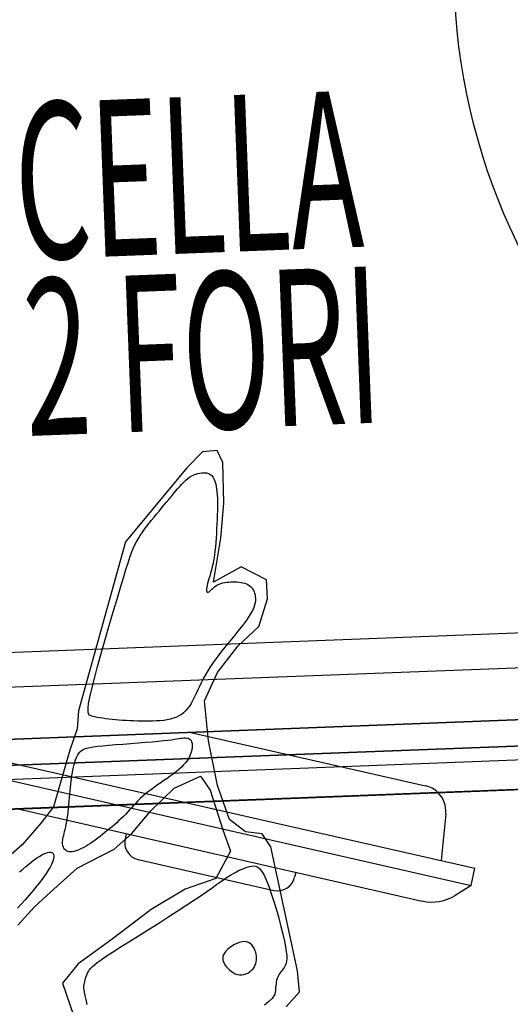
# Model space of a CAD drawing. Units: centimetres. Extents: x -847 to 900, y 15 to 490.
# Drawn here: x 453 to 459, y 273 to 284 of the extents above; entities that cross this region are included whole.
import ezdxf

# ---------------------------------------------------------------- set-up
doc = ezdxf.new("R2010")
doc.units = ezdxf.units.CM
doc.header["$LTSCALE"] = 0.7
doc.header["$MEASUREMENT"] = 0
doc.linetypes.add('CONTINUA', pattern=[0])
for name, color, linetype in [('ARREDO PROG', 254, 'CONTINUOUS'), ('I-VENTILA', 211, 'CONTINUOUS'), ('LUCE', 3, 'CONTINUOUS')]:
    doc.layers.add(name, color=color, linetype=linetype)
doc.styles.add('ARIAL', font='arial.ttf', dxfattribs={"height": 0.1})

msp = doc.modelspace()

# ---------------------------------------------------------------- linework, layer by layer
at = {"layer": 'ARREDO PROG', "linetype": 'CONTINUA', "ltscale": 10}
for p, q in [((455.385, 279.352, -4.4), (455.207, 279.17, -4.4)), ((455.555, 279.367, -4.4), (455.385, 279.352, -4.4)), ((455.619, 279.231, -4.4), (455.555, 279.367, -4.4)), ((455.63, 278.761, -4.4), (455.619, 279.231, -4.4)), ((455.207, 279.17, -4.4), (454.499, 278.318, -4.4)), ((455.288, 279.088, -4.4), (455.311, 279.097, -4.4)), ((455.311, 279.097, -4.4), (455.334, 279.103, -4.4)), ((455.334, 279.103, -4.4), (455.356, 279.107, -4.4)), ((455.356, 279.107, -4.4), (455.377, 279.11, -4.4)), ((455.377, 279.11, -4.4), (455.396, 279.111, -4.4)), ((455.396, 279.111, -4.4), (455.414, 279.11, -4.4)), ((455.414, 279.11, -4.4), (455.431, 279.109, -4.4)), ((455.431, 279.109, -4.4), (455.445, 279.106, -4.4)), ((455.445, 279.106, -4.4), (455.459, 279.102, -4.4)), ((455.459, 279.102, -4.4), (455.471, 279.097, -4.4)), ((455.471, 279.097, -4.4), (455.482, 279.089, -4.4)), ((455.148, 278.981, -4.4), (455.172, 279.005, -4.4)), ((455.172, 279.005, -4.4), (455.195, 279.027, -4.4)), ((455.195, 279.027, -4.4), (455.218, 279.047, -4.4)), ((455.218, 279.047, -4.4), (455.241, 279.063, -4.4)), ((455.241, 279.063, -4.4), (455.265, 279.077, -4.4)), ((455.265, 279.077, -4.4), (455.288, 279.088, -4.4)), ((455.482, 279.089, -4.4), (455.492, 279.081, -4.4)), ((455.492, 279.081, -4.4), (455.501, 279.07, -4.4)), ((455.501, 279.07, -4.4), (455.51, 279.057, -4.4)), ((455.51, 279.057, -4.4), (455.518, 279.042, -4.4)), ((455.518, 279.042, -4.4), (455.525, 279.024, -4.4)), ((455.525, 279.024, -4.4), (455.532, 279.004, -4.4)), ((455.532, 279.004, -4.4), (455.538, 278.981, -4.4)), ((455.05, 278.867, -4.4), (455.076, 278.898, -4.4)), ((455.076, 278.898, -4.4), (455.1, 278.927, -4.4)), ((455.1, 278.927, -4.4), (455.124, 278.955, -4.4)), ((455.124, 278.955, -4.4), (455.148, 278.981, -4.4)), ((455.538, 278.981, -4.4), (455.543, 278.955, -4.4)), ((455.543, 278.955, -4.4), (455.548, 278.925, -4.4)), ((455.548, 278.925, -4.4), (455.552, 278.892, -4.4)), ((455.552, 278.892, -4.4), (455.555, 278.856, -4.4)), ((454.942, 278.738, -4.4), (454.97, 278.771, -4.4)), ((454.97, 278.771, -4.4), (454.997, 278.804, -4.4)), ((454.997, 278.804, -4.4), (455.024, 278.836, -4.4)), ((455.024, 278.836, -4.4), (455.05, 278.867, -4.4)), ((455.555, 278.856, -4.4), (455.557, 278.815, -4.4)), ((455.557, 278.815, -4.4), (455.558, 278.772, -4.4)), ((455.558, 278.772, -4.4), (455.558, 278.725, -4.4)), ((455.596, 278.359, -4.4), (455.63, 278.761, -4.4)), ((454.857, 278.635, -4.4), (454.886, 278.67, -4.4)), ((454.886, 278.67, -4.4), (454.914, 278.704, -4.4)), ((454.914, 278.704, -4.4), (454.942, 278.738, -4.4)), ((455.557, 278.676, -4.4), (455.556, 278.625, -4.4)), ((455.558, 278.725, -4.4), (455.557, 278.676, -4.4)), ((454.746, 278.497, -4.4), (454.773, 278.531, -4.4)), ((454.773, 278.531, -4.4), (454.801, 278.566, -4.4)), ((454.801, 278.566, -4.4), (454.829, 278.601, -4.4)), ((454.829, 278.601, -4.4), (454.857, 278.635, -4.4)), ((455.554, 278.573, -4.4), (455.552, 278.52, -4.4)), ((455.556, 278.625, -4.4), (455.554, 278.573, -4.4)), ((454.671, 278.391, -4.4), (454.695, 278.427, -4.4)), ((454.695, 278.427, -4.4), (454.72, 278.462, -4.4)), ((454.72, 278.462, -4.4), (454.746, 278.497, -4.4)), ((455.549, 278.467, -4.4), (455.546, 278.414, -4.4)), ((455.552, 278.52, -4.4), (455.549, 278.467, -4.4)), ((454.499, 278.318, -4.4), (453.96, 276.374, -4.4)), ((454.608, 278.282, -4.4), (454.627, 278.319, -4.4)), ((454.627, 278.319, -4.4), (454.648, 278.355, -4.4)), ((454.648, 278.355, -4.4), (454.671, 278.391, -4.4)), ((455.513, 277.852, -4.4), (455.596, 278.359, -4.4)), ((455.539, 278.31, -4.4), (455.534, 278.259, -4.4)), ((455.543, 278.361, -4.4), (455.539, 278.31, -4.4)), ((455.546, 278.414, -4.4), (455.543, 278.361, -4.4)), ((454.552, 278.142, -4.4), (454.571, 278.196, -4.4)), ((454.571, 278.196, -4.4), (454.59, 278.241, -4.4)), ((454.59, 278.241, -4.4), (454.608, 278.282, -4.4)), ((455.529, 278.209, -4.4), (455.523, 278.162, -4.4)), ((455.534, 278.259, -4.4), (455.529, 278.209, -4.4)), ((454.505, 277.998, -4.4), (454.53, 278.077, -4.4)), ((454.53, 278.077, -4.4), (454.552, 278.142, -4.4)), ((455.516, 278.116, -4.4), (455.508, 278.072, -4.4)), ((455.523, 278.162, -4.4), (455.516, 278.116, -4.4)), ((454.476, 277.904, -4.4), (454.505, 277.998, -4.4)), ((455.49, 277.992, -4.4), (455.48, 277.956, -4.4)), ((455.499, 278.031, -4.4), (455.49, 277.992, -4.4)), ((455.508, 278.072, -4.4), (455.499, 278.031, -4.4)), ((455.83, 278.029, -4.4), (455.513, 277.852, -4.4)), ((456.123, 277.88, -4.4), (455.83, 278.029, -4.4)), ((454.442, 277.792, -4.4), (454.476, 277.904, -4.4)), ((455.453, 277.864, -4.4), (455.445, 277.838, -4.4)), ((455.461, 277.892, -4.4), (455.453, 277.864, -4.4)), ((455.47, 277.923, -4.4), (455.461, 277.892, -4.4)), ((455.48, 277.956, -4.4), (455.47, 277.923, -4.4)), ((455.642, 277.849, -4.4), (455.665, 277.853, -4.4)), ((455.665, 277.853, -4.4), (455.689, 277.855, -4.4)), ((455.689, 277.855, -4.4), (455.712, 277.857, -4.4)), ((455.712, 277.857, -4.4), (455.737, 277.857, -4.4)), ((455.737, 277.857, -4.4), (455.761, 277.857, -4.4)), ((455.761, 277.857, -4.4), (455.784, 277.856, -4.4)), ((455.784, 277.856, -4.4), (455.808, 277.854, -4.4)), ((455.808, 277.854, -4.4), (455.83, 277.851, -4.4)), ((455.83, 277.851, -4.4), (455.852, 277.847, -4.4)), ((456.135, 277.663, -4.4), (456.123, 277.88, -4.4)), ((454.403, 277.659, -4.4), (454.442, 277.792, -4.4)), ((455.436, 277.795, -4.4), (455.433, 277.778, -4.4)), ((455.433, 277.778, -4.4), (455.433, 277.763, -4.4)), ((455.433, 277.763, -4.4), (455.434, 277.752, -4.4)), ((455.434, 277.752, -4.4), (455.437, 277.744, -4.4)), ((455.44, 277.815, -4.4), (455.436, 277.795, -4.4)), ((455.437, 277.744, -4.4), (455.441, 277.738, -4.4)), ((455.445, 277.838, -4.4), (455.44, 277.815, -4.4)), ((455.441, 277.738, -4.4), (455.446, 277.737, -4.4)), ((455.446, 277.737, -4.4), (455.453, 277.738, -4.4)), ((455.453, 277.738, -4.4), (455.462, 277.743, -4.4)), ((455.462, 277.743, -4.4), (455.472, 277.751, -4.4)), ((455.472, 277.751, -4.4), (455.483, 277.761, -4.4)), ((455.483, 277.761, -4.4), (455.495, 277.773, -4.4)), ((455.495, 277.773, -4.4), (455.509, 277.785, -4.4)), ((455.509, 277.785, -4.4), (455.524, 277.798, -4.4)), ((455.524, 277.798, -4.4), (455.54, 277.81, -4.4)), ((455.54, 277.81, -4.4), (455.558, 277.821, -4.4)), ((455.558, 277.821, -4.4), (455.577, 277.83, -4.4)), ((455.577, 277.83, -4.4), (455.598, 277.838, -4.4)), ((455.598, 277.838, -4.4), (455.62, 277.844, -4.4)), ((455.62, 277.844, -4.4), (455.642, 277.849, -4.4)), ((455.852, 277.847, -4.4), (455.872, 277.841, -4.4)), ((455.872, 277.841, -4.4), (455.892, 277.834, -4.4)), ((455.892, 277.834, -4.4), (455.909, 277.826, -4.4)), ((455.909, 277.826, -4.4), (455.925, 277.816, -4.4)), ((455.925, 277.816, -4.4), (455.939, 277.804, -4.4)), ((455.939, 277.804, -4.4), (455.952, 277.791, -4.4)), ((455.952, 277.791, -4.4), (455.963, 277.777, -4.4)), ((455.963, 277.777, -4.4), (455.972, 277.761, -4.4)), ((455.972, 277.761, -4.4), (455.98, 277.744, -4.4)), ((455.98, 277.744, -4.4), (455.986, 277.726, -4.4)), ((449.014, 276.487, 3.6), (478.992, 277.636, 3.6)), ((454.359, 277.511, -4.4), (454.403, 277.659, -4.4)), ((455.986, 277.726, -4.4), (455.991, 277.707, -4.4)), ((455.991, 277.707, -4.4), (455.994, 277.687, -4.4)), ((455.995, 277.642, -4.4), (455.992, 277.617, -4.4)), ((455.994, 277.687, -4.4), (455.996, 277.665, -4.4)), ((455.996, 277.665, -4.4), (455.995, 277.642, -4.4)), ((456.033, 277.344, -4.4), (456.135, 277.663, -4.4)), ((449.997, 276.925, 3.6), (467.984, 277.615, 3.6)), ((454.313, 277.354, -4.4), (454.359, 277.511, -4.4)), ((455.962, 277.529, -4.4), (455.943, 277.495, -4.4)), ((455.976, 277.561, -4.4), (455.962, 277.529, -4.4)), ((455.986, 277.59, -4.4), (455.976, 277.561, -4.4)), ((455.992, 277.617, -4.4), (455.986, 277.59, -4.4)), ((455.893, 277.418, -4.4), (455.862, 277.376, -4.4)), ((455.92, 277.458, -4.4), (455.893, 277.418, -4.4)), ((455.943, 277.495, -4.4), (455.92, 277.458, -4.4)), ((454.267, 277.193, -4.4), (454.313, 277.354, -4.4)), ((455.793, 277.289, -4.4), (455.757, 277.243, -4.4)), ((455.792, 277.116, -4.4), (456.033, 277.344, -4.4)), ((455.829, 277.333, -4.4), (455.793, 277.289, -4.4)), ((455.862, 277.376, -4.4), (455.829, 277.333, -4.4)), ((454.221, 277.034, -4.4), (454.267, 277.193, -4.4)), ((455.719, 277.198, -4.4), (455.682, 277.152, -4.4)), ((455.757, 277.243, -4.4), (455.719, 277.198, -4.4)), ((455.559, 276.816, -4.4), (455.792, 277.116, -4.4)), ((455.61, 277.062, -4.4), (455.575, 277.018, -4.4)), ((455.645, 277.107, -4.4), (455.61, 277.062, -4.4)), ((455.682, 277.152, -4.4), (455.645, 277.107, -4.4)), ((449.037, 275.888, 3.6), (479.015, 277.037, 3.6)), ((454.179, 276.883, -4.4), (454.221, 277.034, -4.4)), ((455.542, 276.974, -4.4), (455.51, 276.929, -4.4)), ((455.575, 277.018, -4.4), (455.542, 276.974, -4.4)), ((454.142, 276.745, -4.4), (454.179, 276.883, -4.4)), ((455.451, 276.84, -4.4), (455.424, 276.795, -4.4)), ((455.479, 276.885, -4.4), (455.451, 276.84, -4.4)), ((455.51, 276.929, -4.4), (455.479, 276.885, -4.4)), ((479.026, 276.737, 3.6), (449.048, 275.588, 3.6)), ((449.048, 275.588, 3.6), (479.026, 276.737, 3.6)), ((454.112, 276.626, -4.4), (454.142, 276.745, -4.4)), ((455.399, 276.75, -4.4), (455.376, 276.705, -4.4)), ((455.424, 276.795, -4.4), (455.399, 276.75, -4.4)), ((455.409, 276.487, -4.4), (455.559, 276.816, -4.4)), ((469.022, 276.654, 3.6), (449.037, 275.888, 3.6)), ((454.09, 276.532, -4.4), (454.112, 276.626, -4.4)), ((455.334, 276.616, -4.4), (455.314, 276.573, -4.4)), ((455.354, 276.66, -4.4), (455.334, 276.616, -4.4)), ((455.376, 276.705, -4.4), (455.354, 276.66, -4.4)), ((479.032, 276.575, 3.6), (449.054, 275.426, 3.6)), ((454.076, 276.459, -4.4), (454.09, 276.532, -4.4)), ((455.275, 276.495, -4.4), (455.255, 276.46, -4.4)), ((455.294, 276.533, -4.4), (455.275, 276.495, -4.4)), ((455.314, 276.573, -4.4), (455.294, 276.533, -4.4)), ((454.07, 276.405, -4.4), (454.076, 276.459, -4.4)), ((454.07, 276.366, -4.4), (454.07, 276.405, -4.4)), ((455.214, 276.399, -4.4), (455.192, 276.374, -4.4)), ((455.235, 276.428, -4.4), (455.214, 276.399, -4.4)), ((455.255, 276.46, -4.4), (455.235, 276.428, -4.4)), ((455.456, 276.027, -4.4), (455.409, 276.487, -4.4)), ((453.96, 276.374, -4.4), (453.943, 276.168, -4.4)), ((454.076, 276.341, -4.4), (454.07, 276.366, -4.4)), ((454.088, 276.325, -4.4), (454.076, 276.341, -4.4)), ((454.104, 276.315, -4.4), (454.088, 276.325, -4.4)), ((454.125, 276.309, -4.4), (454.104, 276.315, -4.4)), ((454.149, 276.303, -4.4), (454.125, 276.309, -4.4)), ((454.176, 276.298, -4.4), (454.149, 276.303, -4.4)), ((454.205, 276.293, -4.4), (454.176, 276.298, -4.4)), ((454.238, 276.288, -4.4), (454.205, 276.293, -4.4)), ((454.272, 276.283, -4.4), (454.238, 276.288, -4.4)), ((454.308, 276.278, -4.4), (454.272, 276.283, -4.4)), ((454.346, 276.274, -4.4), (454.308, 276.278, -4.4)), ((454.385, 276.27, -4.4), (454.346, 276.274, -4.4)), ((454.425, 276.267, -4.4), (454.385, 276.27, -4.4)), ((454.466, 276.264, -4.4), (454.425, 276.267, -4.4)), ((454.981, 276.27, -4.4), (454.941, 276.264, -4.4)), ((455.018, 276.278, -4.4), (454.981, 276.27, -4.4)), ((455.054, 276.288, -4.4), (455.018, 276.278, -4.4)), ((455.086, 276.3, -4.4), (455.054, 276.288, -4.4)), ((455.115, 276.315, -4.4), (455.086, 276.3, -4.4)), ((455.143, 276.332, -4.4), (455.115, 276.315, -4.4)), ((455.168, 276.351, -4.4), (455.143, 276.332, -4.4)), ((455.192, 276.374, -4.4), (455.168, 276.351, -4.4)), ((479.045, 276.238, 3.6), (449.067, 275.088, 3.6)), ((453.943, 276.168, -4.4), (453.859, 275.92, -4.4)), ((454.508, 276.261, -4.4), (454.466, 276.264, -4.4)), ((454.55, 276.259, -4.4), (454.508, 276.261, -4.4)), ((454.593, 276.257, -4.4), (454.55, 276.259, -4.4)), ((454.637, 276.255, -4.4), (454.593, 276.257, -4.4)), ((454.681, 276.254, -4.4), (454.637, 276.255, -4.4)), ((454.725, 276.254, -4.4), (454.681, 276.254, -4.4)), ((454.769, 276.254, -4.4), (454.725, 276.254, -4.4)), ((454.814, 276.255, -4.4), (454.769, 276.254, -4.4)), ((454.857, 276.257, -4.4), (454.814, 276.255, -4.4)), ((454.9, 276.26, -4.4), (454.857, 276.257, -4.4)), ((454.941, 276.264, -4.4), (454.9, 276.26, -4.4)), ((454.988, 276.037, -4.4), (455.029, 276.042, -4.4)), ((455.029, 276.042, -4.4), (455.063, 276.047, -4.4)), ((455.063, 276.047, -4.4), (455.091, 276.051, -4.4)), ((455.091, 276.051, -4.4), (455.114, 276.055, -4.4)), ((455.114, 276.055, -4.4), (455.135, 276.058, -4.4)), ((455.135, 276.058, -4.4), (455.153, 276.06, -4.4)), ((455.153, 276.06, -4.4), (455.171, 276.062, -4.4)), ((455.171, 276.062, -4.4), (455.188, 276.062, -4.4)), ((455.188, 276.062, -4.4), (455.205, 276.061, -4.4)), ((455.205, 276.061, -4.4), (455.22, 276.058, -4.4)), ((455.22, 276.058, -4.4), (455.233, 276.052, -4.4)), ((455.233, 276.052, -4.4), (455.245, 276.044, -4.4)), ((455.245, 276.044, -4.4), (455.254, 276.033, -4.4)), ((455.251, 276.126, 3.6), (457.952, 275.512, 3.6)), ((451.39, 275.978, 3.6), (454.404, 275.293, 3.6)), ((451.39, 275.978, 3.6), (454.404, 275.293, 3.6)), ((452.162, 276.008, 3.6), (455.177, 275.323, 3.6)), ((452.162, 276.008, 3.6), (455.177, 275.323, 3.6)), ((453.989, 275.913, -4.4), (454.007, 275.926, -4.4)), ((454.007, 275.926, -4.4), (454.029, 275.936, -4.4)), ((454.029, 275.936, -4.4), (454.056, 275.945, -4.4)), ((454.056, 275.945, -4.4), (454.089, 275.953, -4.4)), ((454.089, 275.953, -4.4), (454.13, 275.959, -4.4)), ((454.13, 275.959, -4.4), (454.179, 275.966, -4.4)), ((454.179, 275.966, -4.4), (454.239, 275.972, -4.4)), ((454.239, 275.972, -4.4), (454.309, 275.978, -4.4)), ((454.309, 275.978, -4.4), (454.387, 275.985, -4.4)), ((454.387, 275.985, -4.4), (454.472, 275.991, -4.4)), ((454.472, 275.991, -4.4), (454.559, 275.998, -4.4)), ((454.559, 275.998, -4.4), (454.646, 276.005, -4.4)), ((454.646, 276.005, -4.4), (454.73, 276.012, -4.4)), ((454.73, 276.012, -4.4), (454.809, 276.019, -4.4)), ((454.809, 276.019, -4.4), (454.879, 276.025, -4.4)), ((454.879, 276.025, -4.4), (454.938, 276.031, -4.4)), ((454.938, 276.031, -4.4), (454.988, 276.037, -4.4)), ((455.254, 276.033, -4.4), (455.261, 276.018, -4.4)), ((455.261, 276.018, -4.4), (455.266, 275.999, -4.4)), ((455.266, 275.952, -4.4), (455.262, 275.925, -4.4)), ((455.266, 275.999, -4.4), (455.267, 275.977, -4.4)), ((455.267, 275.977, -4.4), (455.266, 275.952, -4.4)), ((455.56, 275.516, -4.4), (455.456, 276.027, -4.4)), ((453.859, 275.92, -4.4), (453.671, 275.271, -4.4)), ((453.926, 275.811, -4.4), (453.936, 275.837, -4.4)), ((453.936, 275.837, -4.4), (453.948, 275.859, -4.4)), ((453.948, 275.859, -4.4), (453.96, 275.88, -4.4)), ((453.96, 275.88, -4.4), (453.974, 275.898, -4.4)), ((453.974, 275.898, -4.4), (453.989, 275.913, -4.4)), ((455.231, 275.837, -4.4), (455.214, 275.808, -4.4)), ((455.245, 275.867, -4.4), (455.231, 275.837, -4.4)), ((455.255, 275.897, -4.4), (455.245, 275.867, -4.4)), ((455.262, 275.925, -4.4), (455.255, 275.897, -4.4)), ((453.895, 275.696, -4.4), (453.901, 275.726, -4.4)), ((453.901, 275.726, -4.4), (453.909, 275.756, -4.4)), ((453.909, 275.756, -4.4), (453.917, 275.785, -4.4)), ((453.917, 275.785, -4.4), (453.926, 275.811, -4.4)), ((455.143, 275.725, -4.4), (455.114, 275.698, -4.4)), ((455.169, 275.752, -4.4), (455.143, 275.725, -4.4)), ((455.193, 275.779, -4.4), (455.169, 275.752, -4.4)), ((455.214, 275.808, -4.4), (455.193, 275.779, -4.4)), ((453.875, 275.564, -4.4), (453.879, 275.598, -4.4)), ((453.879, 275.598, -4.4), (453.884, 275.631, -4.4)), ((453.884, 275.631, -4.4), (453.889, 275.664, -4.4)), ((453.889, 275.664, -4.4), (453.895, 275.696, -4.4)), ((454.98, 275.596, -4.4), (454.943, 275.571, -4.4)), ((455.015, 275.621, -4.4), (454.98, 275.596, -4.4)), ((455.05, 275.647, -4.4), (455.015, 275.621, -4.4)), ((455.083, 275.672, -4.4), (455.05, 275.647, -4.4)), ((455.062, 275.485, -4.4), (455.362, 275.623, -4.4)), ((455.114, 275.698, -4.4), (455.083, 275.672, -4.4)), ((455.362, 275.623, -4.4), (455.473, 275.462, -4.4)), ((453.863, 275.454, -4.4), (453.867, 275.492, -4.4)), ((453.867, 275.492, -4.4), (453.871, 275.528, -4.4)), ((453.871, 275.528, -4.4), (453.875, 275.564, -4.4)), ((454.79, 275.224, -4.4), (455.062, 275.485, -4.4)), ((454.834, 275.496, -4.4), (454.798, 275.47, -4.4)), ((454.87, 275.521, -4.4), (454.834, 275.496, -4.4)), ((454.907, 275.546, -4.4), (454.87, 275.521, -4.4)), ((454.943, 275.571, -4.4), (454.907, 275.546, -4.4)), ((455.695, 275.124, -4.4), (455.56, 275.516, -4.4)), ((453.852, 275.334, -4.4), (453.856, 275.375, -4.4)), ((453.856, 275.375, -4.4), (453.859, 275.415, -4.4)), ((453.859, 275.415, -4.4), (453.863, 275.454, -4.4)), ((454.671, 275.367, -4.4), (454.644, 275.34, -4.4)), ((454.7, 275.393, -4.4), (454.671, 275.367, -4.4)), ((454.731, 275.419, -4.4), (454.7, 275.393, -4.4)), ((454.764, 275.445, -4.4), (454.731, 275.419, -4.4)), ((454.798, 275.47, -4.4), (454.764, 275.445, -4.4)), ((455.473, 275.462, -4.4), (455.62, 275.007, -4.4)), ((453.246, 275.249, 3.6), (457.915, 274.187, 3.6)), ((453.671, 275.271, -4.4), (453.529, 275.086, -4.4)), ((453.839, 275.211, -4.4), (453.844, 275.251, -4.4)), ((453.844, 275.251, -4.4), (453.848, 275.292, -4.4)), ((453.848, 275.292, -4.4), (453.852, 275.334, -4.4)), ((454.404, 275.293, 3.6), (458.476, 274.367, 3.6)), ((454.57, 275.26, -4.4), (454.547, 275.234, -4.4)), ((454.594, 275.287, -4.4), (454.57, 275.26, -4.4)), ((454.618, 275.313, -4.4), (454.594, 275.287, -4.4)), ((454.644, 275.34, -4.4), (454.618, 275.313, -4.4)), ((455.177, 275.323, 3.6), (458.521, 274.563, 3.6)), ((453.824, 275.1, -4.4), (453.83, 275.135, -4.4)), ((453.83, 275.135, -4.4), (453.835, 275.172, -4.4)), ((453.835, 275.172, -4.4), (453.839, 275.211, -4.4)), ((454.451, 275.134, -4.4), (454.425, 275.111, -4.4)), ((454.476, 275.159, -4.4), (454.451, 275.134, -4.4)), ((454.5, 275.183, -4.4), (454.476, 275.159, -4.4)), ((454.524, 275.209, -4.4), (454.5, 275.183, -4.4)), ((454.547, 275.234, -4.4), (454.524, 275.209, -4.4)), ((454.569, 274.961, -4.4), (454.79, 275.224, -4.4)), ((458.184, 275.19, 3.6), (458.131, 274.651, 3.6)), ((453.529, 275.086, -4.4), (453.311, 274.833, -4.4)), ((453.806, 275.011, -4.4), (453.812, 275.038, -4.4)), ((453.812, 275.038, -4.4), (453.818, 275.068, -4.4)), ((453.818, 275.068, -4.4), (453.824, 275.1, -4.4)), ((454.346, 275.041, -4.4), (454.319, 275.019, -4.4)), ((454.373, 275.064, -4.4), (454.346, 275.041, -4.4)), ((454.399, 275.087, -4.4), (454.373, 275.064, -4.4)), ((454.425, 275.111, -4.4), (454.399, 275.087, -4.4)), ((455.88, 274.981, -4.4), (455.695, 275.124, -4.4)), ((453.781, 274.904, -4.4), (453.785, 274.922, -4.4)), ((453.785, 274.922, -4.4), (453.79, 274.942, -4.4)), ((453.79, 274.942, -4.4), (453.795, 274.963, -4.4)), ((453.795, 274.963, -4.4), (453.8, 274.986, -4.4)), ((453.8, 274.986, -4.4), (453.806, 275.011, -4.4)), ((454.181, 274.908, -4.4), (454.153, 274.887, -4.4)), ((454.208, 274.929, -4.4), (454.181, 274.908, -4.4)), ((454.236, 274.951, -4.4), (454.208, 274.929, -4.4)), ((454.264, 274.974, -4.4), (454.236, 274.951, -4.4)), ((454.291, 274.996, -4.4), (454.264, 274.974, -4.4)), ((454.319, 275.019, -4.4), (454.291, 274.996, -4.4)), ((454.37, 274.783, -4.4), (454.569, 274.961, -4.4)), ((454.509, 274.961, 3.6), (454.496, 274.903, 3.6)), ((455.62, 275.007, -4.4), (455.71, 274.761, -4.4)), ((456.071, 274.959, -4.4), (455.88, 274.981, -4.4)), ((456.171, 274.809, -4.4), (456.071, 274.959, -4.4)), ((453.311, 274.833, -4.4), (453.184, 274.72, -4.4)), ((453.776, 274.855, -4.4), (453.777, 274.87, -4.4)), ((453.777, 274.84, -4.4), (453.776, 274.855, -4.4)), ((453.777, 274.87, -4.4), (453.779, 274.886, -4.4)), ((453.779, 274.827, -4.4), (453.777, 274.84, -4.4)), ((453.779, 274.886, -4.4), (453.781, 274.904, -4.4)), ((453.782, 274.815, -4.4), (453.779, 274.827, -4.4)), ((453.786, 274.803, -4.4), (453.782, 274.815, -4.4)), ((453.791, 274.793, -4.4), (453.786, 274.803, -4.4)), ((454.02, 274.801, -4.4), (453.995, 274.789, -4.4)), ((454.046, 274.816, -4.4), (454.02, 274.801, -4.4)), ((454.072, 274.832, -4.4), (454.046, 274.816, -4.4)), ((454.099, 274.849, -4.4), (454.072, 274.832, -4.4)), ((454.126, 274.868, -4.4), (454.099, 274.849, -4.4)), ((454.153, 274.887, -4.4), (454.126, 274.868, -4.4)), ((456.478, 273.384, -4.4), (456.171, 274.809, -4.4)), ((453.451, 274.661, -4.4), (453.481, 274.682, -4.4)), ((453.481, 274.682, -4.4), (453.509, 274.7, -4.4)), ((453.509, 274.7, -4.4), (453.536, 274.716, -4.4)), ((453.536, 274.716, -4.4), (453.561, 274.729, -4.4)), ((453.561, 274.729, -4.4), (453.584, 274.738, -4.4)), ((453.584, 274.738, -4.4), (453.604, 274.745, -4.4)), ((453.604, 274.745, -4.4), (453.622, 274.748, -4.4)), ((453.622, 274.748, -4.4), (453.637, 274.749, -4.4)), ((453.637, 274.749, -4.4), (453.65, 274.746, -4.4)), ((453.65, 274.746, -4.4), (453.66, 274.74, -4.4)), ((453.66, 274.74, -4.4), (453.668, 274.732, -4.4)), ((453.668, 274.732, -4.4), (453.673, 274.721, -4.4)), ((453.673, 274.721, -4.4), (453.675, 274.708, -4.4)), ((453.676, 274.693, -4.4), (453.673, 274.675, -4.4)), ((453.675, 274.708, -4.4), (453.676, 274.693, -4.4)), ((453.798, 274.783, -4.4), (453.791, 274.793, -4.4)), ((453.807, 274.775, -4.4), (453.798, 274.783, -4.4)), ((453.816, 274.767, -4.4), (453.807, 274.775, -4.4)), ((453.827, 274.761, -4.4), (453.816, 274.767, -4.4)), ((453.84, 274.756, -4.4), (453.827, 274.761, -4.4)), ((453.854, 274.754, -4.4), (453.84, 274.756, -4.4)), ((453.87, 274.753, -4.4), (453.854, 274.754, -4.4)), ((453.887, 274.753, -4.4), (453.87, 274.753, -4.4)), ((453.906, 274.757, -4.4), (453.887, 274.753, -4.4)), ((453.927, 274.762, -4.4), (453.906, 274.757, -4.4)), ((453.948, 274.769, -4.4), (453.927, 274.762, -4.4)), ((453.946, 274.565, -4.4), (454.37, 274.783, -4.4)), ((453.971, 274.778, -4.4), (453.948, 274.769, -4.4)), ((453.995, 274.789, -4.4), (453.971, 274.778, -4.4)), ((455.71, 274.761, -4.4), (455.538, 274.444, -4.4)), ((453.318, 274.554, -4.4), (453.353, 274.585, -4.4)), ((453.353, 274.585, -4.4), (453.387, 274.612, -4.4)), ((453.387, 274.612, -4.4), (453.419, 274.638, -4.4)), ((453.419, 274.638, -4.4), (453.451, 274.661, -4.4)), ((453.633, 274.576, -4.4), (453.612, 274.542, -4.4)), ((453.649, 274.606, -4.4), (453.633, 274.576, -4.4)), ((453.66, 274.632, -4.4), (453.649, 274.606, -4.4)), ((453.669, 274.655, -4.4), (453.66, 274.632, -4.4)), ((453.673, 274.675, -4.4), (453.669, 274.655, -4.4)), ((454.647, 274.664, 3.6), (456.207, 274.309, 3.6)), ((455.871, 274.566, -4.4), (455.9, 274.576, -4.4)), ((455.9, 274.576, -4.4), (455.926, 274.584, -4.4)), ((455.926, 274.584, -4.4), (455.952, 274.589, -4.4)), ((455.952, 274.589, -4.4), (455.976, 274.591, -4.4)), ((455.976, 274.591, -4.4), (455.999, 274.588, -4.4)), ((455.999, 274.588, -4.4), (456.022, 274.577, -4.4)), ((456.022, 274.577, -4.4), (456.045, 274.558, -4.4)), ((453.282, 274.522, -4.4), (453.318, 274.554, -4.4)), ((453.557, 274.461, -4.4), (453.521, 274.413, -4.4)), ((453.587, 274.504, -4.4), (453.557, 274.461, -4.4)), ((453.612, 274.542, -4.4), (453.587, 274.504, -4.4)), ((453.638, 274.29, -4.4), (453.946, 274.565, -4.4)), ((455.633, 274.436, -4.4), (455.671, 274.461, -4.4)), ((455.671, 274.461, -4.4), (455.708, 274.485, -4.4)), ((455.708, 274.485, -4.4), (455.743, 274.505, -4.4)), ((455.743, 274.505, -4.4), (455.778, 274.524, -4.4)), ((455.778, 274.524, -4.4), (455.81, 274.54, -4.4)), ((455.81, 274.54, -4.4), (455.842, 274.554, -4.4)), ((455.842, 274.554, -4.4), (455.871, 274.566, -4.4)), ((456.045, 274.558, -4.4), (456.069, 274.528, -4.4)), ((456.069, 274.528, -4.4), (456.094, 274.485, -4.4)), ((456.094, 274.485, -4.4), (456.12, 274.429, -4.4)), ((456.46, 274.518, 3.6), (456.446, 274.46, 3.6)), ((458.476, 274.367, 3.6), (458.521, 274.563, 3.6)), ((453.48, 274.361, -4.4), (453.437, 274.308, -4.4)), ((453.521, 274.413, -4.4), (453.48, 274.361, -4.4)), ((455.538, 274.444, -4.4), (455.187, 274.325, -4.4)), ((455.496, 274.339, -4.4), (455.547, 274.375, -4.4)), ((455.547, 274.375, -4.4), (455.592, 274.407, -4.4)), ((455.592, 274.407, -4.4), (455.633, 274.436, -4.4)), ((456.12, 274.429, -4.4), (456.148, 274.358, -4.4)), ((456.148, 274.358, -4.4), (456.178, 274.274, -4.4)), ((458.476, 274.367, 3.6), (458.293, 274.252, 3.6)), ((453.391, 274.254, -4.4), (453.345, 274.201, -4.4)), ((453.437, 274.308, -4.4), (453.391, 274.254, -4.4)), ((453.453, 274.119, -4.4), (453.638, 274.29, -4.4)), ((455.187, 274.325, -4.4), (454.796, 274.089, -4.4)), ((455.295, 274.2, -4.4), (455.371, 274.252, -4.4)), ((455.371, 274.252, -4.4), (455.438, 274.298, -4.4)), ((455.438, 274.298, -4.4), (455.496, 274.339, -4.4)), ((456.178, 274.274, -4.4), (456.207, 274.183, -4.4)), ((453.3, 274.152, -4.4), (453.257, 274.106, -4.4)), ((453.262, 273.909, -4.4), (453.453, 274.119, -4.4)), ((453.345, 274.201, -4.4), (453.3, 274.152, -4.4)), ((455.107, 274.077, -4.4), (455.207, 274.142, -4.4)), ((455.207, 274.142, -4.4), (455.295, 274.2, -4.4)), ((456.207, 274.183, -4.4), (456.236, 274.086, -4.4)), ((454.796, 274.089, -4.4), (454.33, 273.736, -4.4)), ((454.882, 273.934, -4.4), (454.997, 274.007, -4.4)), ((454.997, 274.007, -4.4), (455.107, 274.077, -4.4)), ((456.236, 274.086, -4.4), (456.264, 273.989, -4.4)), ((454.765, 273.861, -4.4), (454.882, 273.934, -4.4)), ((456.264, 273.989, -4.4), (456.289, 273.894, -4.4)), ((456.289, 273.894, -4.4), (456.311, 273.805, -4.4)), ((454.54, 273.719, -4.4), (454.65, 273.788, -4.4)), ((454.65, 273.788, -4.4), (454.765, 273.861, -4.4)), ((456.311, 273.805, -4.4), (456.328, 273.726, -4.4)), ((454.33, 273.736, -4.4), (453.954, 273.464, -4.4)), ((454.439, 273.655, -4.4), (454.54, 273.719, -4.4)), ((455.724, 273.669, -4.4), (455.698, 273.65, -4.4)), ((455.753, 273.686, -4.4), (455.724, 273.669, -4.4)), ((455.783, 273.7, -4.4), (455.753, 273.686, -4.4)), ((455.812, 273.711, -4.4), (455.783, 273.7, -4.4)), ((455.841, 273.719, -4.4), (455.812, 273.711, -4.4)), ((455.869, 273.721, -4.4), (455.841, 273.719, -4.4)), ((455.893, 273.718, -4.4), (455.869, 273.721, -4.4)), ((455.916, 273.71, -4.4), (455.893, 273.718, -4.4)), ((455.935, 273.699, -4.4), (455.916, 273.71, -4.4)), ((455.952, 273.683, -4.4), (455.935, 273.699, -4.4)), ((455.967, 273.665, -4.4), (455.952, 273.683, -4.4)), ((455.98, 273.645, -4.4), (455.967, 273.665, -4.4)), ((456.328, 273.726, -4.4), (456.342, 273.659, -4.4)), ((454.221, 273.512, -4.4), (454.279, 273.551, -4.4)), ((454.279, 273.551, -4.4), (454.351, 273.599, -4.4)), ((454.351, 273.599, -4.4), (454.439, 273.655, -4.4)), ((455.621, 273.549, -4.4), (455.619, 273.53, -4.4)), ((455.628, 273.569, -4.4), (455.621, 273.549, -4.4)), ((455.639, 273.589, -4.4), (455.628, 273.569, -4.4)), ((455.654, 273.609, -4.4), (455.639, 273.589, -4.4)), ((455.674, 273.63, -4.4), (455.654, 273.609, -4.4)), ((455.698, 273.65, -4.4), (455.674, 273.63, -4.4)), ((455.99, 273.623, -4.4), (455.98, 273.645, -4.4)), ((455.998, 273.6, -4.4), (455.99, 273.623, -4.4)), ((456.004, 273.577, -4.4), (455.998, 273.6, -4.4)), ((456.008, 273.554, -4.4), (456.004, 273.577, -4.4)), ((456.009, 273.531, -4.4), (456.008, 273.554, -4.4)), ((456.342, 273.659, -4.4), (456.35, 273.604, -4.4)), ((456.35, 273.604, -4.4), (456.355, 273.56, -4.4)), ((456.355, 273.56, -4.4), (456.356, 273.524, -4.4)), ((453.954, 273.464, -4.4), (453.777, 273.243, -4.4)), ((454.116, 273.43, -4.4), (454.142, 273.453, -4.4)), ((454.142, 273.453, -4.4), (454.176, 273.48, -4.4)), ((454.176, 273.48, -4.4), (454.221, 273.512, -4.4)), ((455.619, 273.53, -4.4), (455.62, 273.51, -4.4)), ((455.62, 273.51, -4.4), (455.625, 273.491, -4.4)), ((455.625, 273.491, -4.4), (455.634, 273.471, -4.4)), ((455.634, 273.471, -4.4), (455.645, 273.452, -4.4)), ((455.645, 273.452, -4.4), (455.66, 273.432, -4.4)), ((455.979, 273.424, -4.4), (455.99, 273.444, -4.4)), ((455.99, 273.444, -4.4), (455.999, 273.465, -4.4)), ((455.999, 273.465, -4.4), (456.005, 273.486, -4.4)), ((456.005, 273.486, -4.4), (456.008, 273.509, -4.4)), ((456.008, 273.509, -4.4), (456.009, 273.531, -4.4)), ((456.335, 273.436, -4.4), (456.325, 273.421, -4.4)), ((456.343, 273.453, -4.4), (456.335, 273.436, -4.4)), ((456.35, 273.472, -4.4), (456.343, 273.453, -4.4)), ((456.354, 273.495, -4.4), (456.35, 273.472, -4.4)), ((456.356, 273.524, -4.4), (456.354, 273.495, -4.4)), ((454.047, 273.32, -4.4), (454.055, 273.339, -4.4)), ((454.055, 273.339, -4.4), (454.063, 273.358, -4.4)), ((454.063, 273.358, -4.4), (454.073, 273.376, -4.4)), ((454.073, 273.376, -4.4), (454.083, 273.393, -4.4)), ((454.083, 273.393, -4.4), (454.097, 273.411, -4.4)), ((454.097, 273.411, -4.4), (454.116, 273.43, -4.4)), ((455.66, 273.432, -4.4), (455.677, 273.413, -4.4)), ((455.677, 273.413, -4.4), (455.696, 273.394, -4.4)), ((455.696, 273.394, -4.4), (455.718, 273.378, -4.4)), ((455.718, 273.378, -4.4), (455.74, 273.363, -4.4)), ((455.74, 273.363, -4.4), (455.764, 273.351, -4.4)), ((455.764, 273.351, -4.4), (455.788, 273.343, -4.4)), ((455.788, 273.343, -4.4), (455.813, 273.338, -4.4)), ((455.813, 273.338, -4.4), (455.838, 273.338, -4.4)), ((455.838, 273.338, -4.4), (455.862, 273.341, -4.4)), ((455.862, 273.341, -4.4), (455.885, 273.349, -4.4)), ((455.885, 273.349, -4.4), (455.908, 273.359, -4.4)), ((455.908, 273.359, -4.4), (455.929, 273.372, -4.4)), ((455.929, 273.372, -4.4), (455.948, 273.388, -4.4)), ((455.948, 273.388, -4.4), (455.965, 273.405, -4.4)), ((455.965, 273.405, -4.4), (455.979, 273.424, -4.4)), ((456.26, 273.33, -4.4), (456.252, 273.313, -4.4)), ((456.27, 273.346, -4.4), (456.26, 273.33, -4.4)), ((456.281, 273.361, -4.4), (456.27, 273.346, -4.4)), ((456.292, 273.376, -4.4), (456.281, 273.361, -4.4)), ((456.303, 273.391, -4.4), (456.292, 273.376, -4.4)), ((456.314, 273.406, -4.4), (456.303, 273.391, -4.4)), ((456.325, 273.421, -4.4), (456.314, 273.406, -4.4)), ((456.501, 273.143, -4.4), (456.478, 273.384, -4.4)), ((453.777, 273.243, -4.4), (454.277, 271.782, -4.4)), ((454.022, 273.208, -4.4), (454.024, 273.226, -4.4)), ((454.024, 273.226, -4.4), (454.027, 273.244, -4.4)), ((454.027, 273.244, -4.4), (454.031, 273.263, -4.4)), ((454.031, 273.263, -4.4), (454.035, 273.282, -4.4)), ((454.035, 273.282, -4.4), (454.041, 273.301, -4.4)), ((454.041, 273.301, -4.4), (454.047, 273.32, -4.4)), ((456.229, 273.215, -4.4), (456.227, 273.195, -4.4)), ((456.232, 273.235, -4.4), (456.229, 273.215, -4.4)), ((456.235, 273.255, -4.4), (456.232, 273.235, -4.4)), ((456.239, 273.275, -4.4), (456.235, 273.255, -4.4)), ((456.245, 273.294, -4.4), (456.239, 273.275, -4.4)), ((456.252, 273.313, -4.4), (456.245, 273.294, -4.4)), ((454.022, 273.189, -4.4), (454.022, 273.208, -4.4)), ((454.023, 273.166, -4.4), (454.022, 273.189, -4.4)), ((454.027, 273.137, -4.4), (454.023, 273.166, -4.4)), ((454.035, 273.1, -4.4), (454.027, 273.137, -4.4)), ((454.046, 273.054, -4.4), (454.035, 273.1, -4.4)), ((456.207, 273.095, -4.4), (456.186, 273.067, -4.4)), ((456.219, 273.117, -4.4), (456.207, 273.095, -4.4)), ((456.224, 273.137, -4.4), (456.219, 273.117, -4.4)), ((456.225, 273.156, -4.4), (456.224, 273.137, -4.4)), ((456.226, 273.175, -4.4), (456.225, 273.156, -4.4)), ((456.227, 273.195, -4.4), (456.226, 273.175, -4.4)), ((456.347, 272.97, -4.4), (456.501, 273.143, -4.4)), ((454.061, 272.995, -4.4), (454.046, 273.054, -4.4)), ((456.151, 273.033, -4.4), (456.099, 272.99, -4.4)), ((456.186, 273.067, -4.4), (456.151, 273.033, -4.4))]:
    msp.add_line(p, q, dxfattribs=at)
for centre, radius, start, end in [((457.886, 275.22, 3.6), 0.3, 45.739, 77.1952), ((457.886, 275.22, 3.6), 0.3, 354.3202, 45.739), ((457.886, 275.22, 3.6), 0.3, 354.3202, 45.739), ((454.691, 274.859, 3.6), 0.2, 167.1952, 257.1952), ((456.251, 274.504, 3.6), 0.2, 257.1952, 347.1952), ((458.026, 274.675, 3.6), 0.5, 257.1952, 302.1952)]:
    msp.add_arc(centre, radius, start, end, dxfattribs=at)
at = {"layer": 'I-VENTILA', "color": 4, "elevation": 3.6}
msp.add_lwpolyline([(479.057, 276.238), (432.641, 274.443), (429.768, 349.388)], dxfattribs=at)
at = {"layer": 'LUCE', "color": 72, "ltscale": 10}
msp.add_circle((465.611, 284.944, 3.6), 7.333, dxfattribs=at)

# ---------------------------------------------------------------- texts
at = {"layer": 'ARREDO PROG', "linetype": 'CONTINUA', "ltscale": 10, "style": 'ARIAL', "width": 0.556915}
for s, p in [('CELLA', (453.261, 281.558, 3.6)), ('2 FORI', (453.368, 279.533, 3.6))]:
    msp.add_text(s, height=1.8, rotation=2.1952, dxfattribs=at).set_placement(p)

doc.saveas('drawing.dxf')
